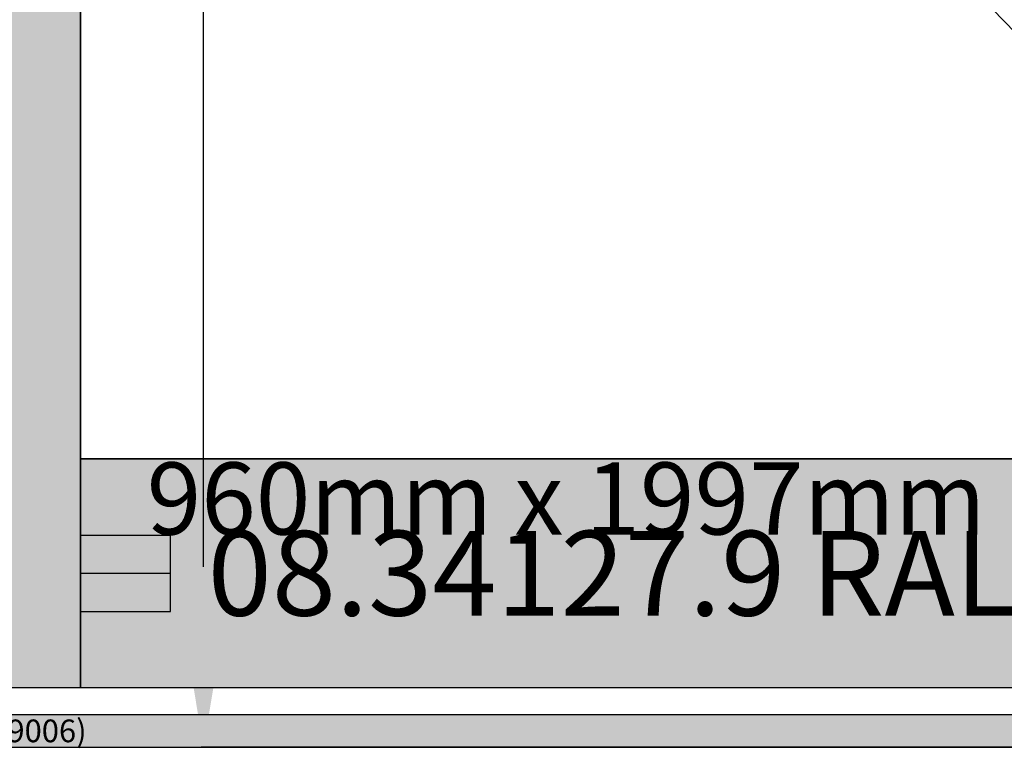
# Model space of a CAD drawing. Units: millimetres. Extents: x 0 to 5202, y -3233 to -50.
# Drawn here: x 2048 to 2595, y -2621 to -2216 of the extents above; entities that cross this region are included whole.
import ezdxf
from ezdxf.enums import TextEntityAlignment as Align

# ---------------------------------------------------------------- set-up
doc = ezdxf.new("R2010")
doc.units = ezdxf.units.MM
doc.header["$PDMODE"] = 3
doc.header["$PDSIZE"] = -0.5
for name, color, linetype in [('ConDim', 3, 'Continuous'), ('ConGlass', 4, 'Continuous'), ('ConGlassText', 3, 'Continuous'), ('ConProfileOther', 7, 'Continuous'), ('ConProfileText', 8, 'Continuous')]:
    doc.layers.add(name, color=color, linetype=linetype)
doc.layers.add('ConProfile', color=7, linetype='Continuous', lineweight=30, true_color=0x000000)
doc.layers.add('ConWingHardwareOpenOutside', color=5, linetype='Continuous', lineweight=30)
doc.styles.get("Standard").update_dxf_attribs({"font": 'complex.shx', "height": 60})
doc.dimstyles.new('Construction', dxfattribs={"dimtxt": 70, "dimasz": 100, "dimexe": 1.25, "dimexo": 0.625, "dimtad": 1, "dimdec": 0, "dimtxsty": 'Standard', "dimcen": 2.5, "dimclrd": 256, "dimclre": 256, "dimadec": 0, "dimazin": 2, "dimtfac": 1, "dimtdec": 4, "dimtofl": 0, "dimtmove": 0, "dimatfit": 3, "dimfxl": 1, "dimtolj": 1, "dimtzin": 0, "dimarcsym": 0})

# ---------------------------------------------------------------- blocks, each defined once
blk = doc.blocks.new('*D268')
at = {"layer": 'ConDim', "lineweight": -2}
for p, q in [((2510.62, -1550), (2651.24, -1550)), ((2649.99, -2500), (2649.99, -1650)), ((3499.38, -2600), (2648.74, -2600))]:
    blk.add_line(p, q, dxfattribs=at)
at = {"layer": 'ConDim'}
for points in [[(2666.66, -1650), (2633.33, -1650), (2649.99, -1550)], [(2633.33, -2500), (2666.66, -2500), (2649.99, -2600)]]:
    blk.add_solid(points, dxfattribs=at)
at = {"layer": 'Defpoints', "color": 0}
for p in [(2509.99, -1550), (2649.99, -1550), (3500, -2600)]:
    blk.add_point(p, dxfattribs=at)
at = {"layer": 'ConDim', "color": 0, "insert": (2619.37, -2075), "char_height": 60, "attachment_point": 5, "rotation": 90}
blk.add_mtext('\\A1;1050', dxfattribs=at)
blk = doc.blocks.new('*D274')
at = {"layer": 'ConDim', "lineweight": -2}
for p, q in [((500.62, -500), (4751.25, -500)), ((4750, -2500), (4750, -600)), ((500.62, -2600), (4751.25, -2600))]:
    blk.add_line(p, q, dxfattribs=at)
at = {"layer": 'ConDim'}
for points in [[(4766.67, -600), (4733.33, -600), (4750, -500)], [(4733.33, -2500), (4766.67, -2500), (4750, -2600)]]:
    blk.add_solid(points, dxfattribs=at)
at = {"layer": 'Defpoints', "color": 0}
for p in [(500, -500), (4750, -500), (500, -2600)]:
    blk.add_point(p, dxfattribs=at)
at = {"layer": 'ConDim', "color": 0, "insert": (4719.38, -1550), "char_height": 60, "attachment_point": 5, "rotation": 90}
blk.add_mtext('\\A1;2100', dxfattribs=at)
blk = doc.blocks.new('*D152')
at = {"layer": 'ConDim', "lineweight": -2}
for p, q in [((2010.62, -1570), (2151.24, -1570)), ((2149.99, -2520), (2149.99, -1670)), ((2999.38, -2620), (2148.74, -2620))]:
    blk.add_line(p, q, dxfattribs=at)
at = {"layer": 'ConDim'}
for points in [[(2166.66, -1670), (2133.33, -1670), (2149.99, -1570)], [(2133.33, -2520), (2166.66, -2520), (2149.99, -2620)]]:
    blk.add_solid(points, dxfattribs=at)
at = {"layer": 'Defpoints', "color": 0}
for p in [(2009.99, -1570), (2149.99, -1570), (3000, -2620)]:
    blk.add_point(p, dxfattribs=at)
at = {"layer": 'ConDim', "color": 0, "insert": (2119.37, -2095), "char_height": 60, "attachment_point": 5, "rotation": 90}
blk.add_mtext('\\A1;1050', dxfattribs=at)
blk = doc.blocks.new('*D153')
at = {"layer": 'ConDim', "lineweight": -2}
for p, q in [((0, -2619.38), (0, -118.75)), ((100, -120), (3900, -120)), ((4000, -2619.38), (4000, -118.75))]:
    blk.add_line(p, q, dxfattribs=at)
at = {"layer": 'ConDim'}
for points in [[(100, -103.33), (100, -136.67), (0, -120)], [(3900, -136.67), (3900, -103.33), (4000, -120)]]:
    blk.add_solid(points, dxfattribs=at)
at = {"layer": 'Defpoints', "color": 0}
for p in [(4000, -120), (0, -2620), (4000, -2620)]:
    blk.add_point(p, dxfattribs=at)
at = {"layer": 'ConDim', "color": 0, "insert": (2000, -89.38), "char_height": 60, "attachment_point": 5}
blk.add_mtext('\\A1;4000', dxfattribs=at)
blk = doc.blocks.new('*D158')
at = {"layer": 'ConDim', "lineweight": -2}
for p, q in [((0.62, -520), (4251.25, -520)), ((4250, -2520), (4250, -620)), ((0.62, -2620), (4251.25, -2620))]:
    blk.add_line(p, q, dxfattribs=at)
at = {"layer": 'ConDim'}
for points in [[(4266.67, -620), (4233.33, -620), (4250, -520)], [(4233.33, -2520), (4266.67, -2520), (4250, -2620)]]:
    blk.add_solid(points, dxfattribs=at)
at = {"layer": 'Defpoints', "color": 0}
for p in [(0, -520), (4250, -520), (0, -2620)]:
    blk.add_point(p, dxfattribs=at)
at = {"layer": 'ConDim', "color": 0, "insert": (4219.38, -1570), "char_height": 60, "attachment_point": 5, "rotation": 90}
blk.add_mtext('\\A1;2100', dxfattribs=at)
blk = doc.blocks.new('KON_34', base_point=(500, -500))
at = {"layer": 'ConProfile'}
for points in [[(2581.7, -661.3), (2535.86, -615.45), (2490.01, -569.6), (2490.01, -2567), (2535.86, -2567), (2581.7, -2567)], [(2581.7, -2440), (2581.7, -2503.5), (2581.7, -2567), (3358.5, -2567), (3358.5, -2503.5), (3358.5, -2440)], [(3455.2, -2600), (3455.2, -2591), (3455.2, -2582), (1544.8, -2582), (1544.8, -2591), (1544.8, -2600)]]:
    blk.add_hatch(color=256, dxfattribs=at).paths.add_polyline_path(points, flags=0)
at = {"layer": 'ConGlass'}
for p, q in [((2581.7, -661.3), (2581.7, -2440)), ((2581.7, -2440), (3358.5, -2440))]:
    blk.add_line(p, q, dxfattribs=at)
at = {"layer": 'ConProfile', "color": 7, "flags": 128}
for points in [[(2581.7, -661.3), (2535.86, -615.45), (2490.01, -569.6), (2490.01, -2567), (2535.86, -2567), (2581.7, -2567)], [(2581.7, -2440), (2581.7, -2503.5), (2581.7, -2567), (3358.5, -2567), (3358.5, -2503.5), (3358.5, -2440)], [(3455.2, -2600), (3455.2, -2591), (3455.2, -2582), (1544.8, -2582), (1544.8, -2591), (1544.8, -2600)]]:
    blk.add_lwpolyline(points, close=True, dxfattribs=at)
at = {"layer": 'ConProfileOther'}
for p, q in [((2581.7, -2482.33), (2631.7, -2482.33)), ((2631.7, -2524.67), (2631.7, -2482.33)), ((2581.7, -2503.5), (2631.7, -2503.5)), ((2581.7, -2524.67), (2631.7, -2524.67))]:
    blk.add_line(p, q, dxfattribs=at)
at = {"layer": 'ConWingHardwareOpenOutside'}
blk.add_line((3450.2, -2567), (2490.01, -1568.3), dxfattribs=at)
at = {"layer": 'ConGlassText'}
blk.add_text('960mm x 1997mm       80,5kg', height=40, dxfattribs=at).set_placement((2977.6, -2482), align=Align.CENTER)
at = {"layer": 'ConProfileText'}
for s, height, p in [('08.34127.9 RAL(9006)', 47.0496, (2970.1, -2503.5)), ('08.84018.9 RAL(9006)', 12.6, (2500, -2591))]:
    blk.add_text(s, height=height, dxfattribs=at).set_placement(p, align=Align.MIDDLE_CENTER)
at = {"layer": 'ConDim'}
for base, p1, p2, text, picture, middle in [((4750, -500), (500, -2600), (500, -500), '2100', '*D274', (4750, -1550)), ((2649.99, -1550), (3500, -2600), (2509.99, -1550), '1050', '*D268', (2649.99, -2075))]:
    dim = blk.add_linear_dim(base=base, p1=p1, p2=p2, angle=90, text=text, dimstyle='Construction', override={"dimpost": '<>'}, dxfattribs=at)
    dim.commit()
    dim.dimension.update_dxf_attribs({"geometry": picture, "text_midpoint": middle, "dimtype": 160})

msp = doc.modelspace()

# ---------------------------------------------------------------- hatches: boundary and pattern name
at = {"layer": 'ConProfile'}
for points in [[(2081.7, -681.3), (2035.86, -635.45), (1990.01, -589.6), (1990.01, -2587), (2035.86, -2587), (2081.7, -2587)], [(2081.7, -2460), (2081.7, -2523.5), (2081.7, -2587), (2858.5, -2587), (2858.5, -2523.5), (2858.5, -2460)], [(2955.2, -2620), (2955.2, -2611), (2955.2, -2602), (1044.8, -2602), (1044.8, -2611), (1044.8, -2620)]]:
    msp.add_hatch(color=256, dxfattribs=at).paths.add_polyline_path(points, flags=0)

# ---------------------------------------------------------------- linework, layer by layer
at = {"layer": 'ConGlass'}
for p, q in [((2081.7, -681.3), (2081.7, -2460)), ((2081.7, -2460), (2858.5, -2460))]:
    msp.add_line(p, q, dxfattribs=at)
at = {"layer": 'ConProfile', "color": 7, "flags": 128}
for points in [[(2081.7, -681.3), (2035.86, -635.45), (1990.01, -589.6), (1990.01, -2587), (2035.86, -2587), (2081.7, -2587)], [(2081.7, -2460), (2081.7, -2523.5), (2081.7, -2587), (2858.5, -2587), (2858.5, -2523.5), (2858.5, -2460)], [(2955.2, -2620), (2955.2, -2611), (2955.2, -2602), (1044.8, -2602), (1044.8, -2611), (1044.8, -2620)]]:
    msp.add_lwpolyline(points, close=True, dxfattribs=at)
at = {"layer": 'ConProfileOther'}
for p, q in [((2081.7, -2502.33), (2131.7, -2502.33)), ((2131.7, -2544.67), (2131.7, -2502.33)), ((2081.7, -2523.5), (2131.7, -2523.5)), ((2081.7, -2544.67), (2131.7, -2544.67))]:
    msp.add_line(p, q, dxfattribs=at)
at = {"layer": 'ConWingHardwareOpenOutside'}
msp.add_line((2950.2, -2587), (1990.01, -1588.3), dxfattribs=at)

# ---------------------------------------------------------------- block references
msp.add_blockref('KON_34', (0, -520))

# ---------------------------------------------------------------- texts
at = {"layer": 'ConGlassText'}
msp.add_text('960mm x 1997mm       80,5kg', height=40, dxfattribs=at).set_placement((2477.6, -2502), align=Align.CENTER)
at = {"layer": 'ConProfileText'}
for s, height, p in [('08.34127.9 RAL(9006)', 47.0496, (2470.1, -2523.5)), ('08.84018.9 RAL(9006)', 12.6, (2000, -2611))]:
    msp.add_text(s, height=height, dxfattribs=at).set_placement(p, align=Align.MIDDLE_CENTER)

# ---------------------------------------------------------------- dimensions: what is measured, and where the dimension line sits
at = {"layer": 'ConDim'}
dim = msp.add_linear_dim(base=(4000, -120), p1=(0, -2620), p2=(4000, -2620), text='4000', dimstyle='Construction', override={"dimpost": '<>'}, dxfattribs=at)
dim.commit()
dim.dimension.update_dxf_attribs({"geometry": '*D153', "text_midpoint": (2000, -120), "dimtype": 160})
for base, p1, p2, text, picture, middle in [((4250, -520), (0, -2620), (0, -520), '2100', '*D158', (4250, -1570)), ((2149.99, -1570), (3000, -2620), (2009.99, -1570), '1050', '*D152', (2149.99, -2095))]:
    dim = msp.add_linear_dim(base=base, p1=p1, p2=p2, angle=90, text=text, dimstyle='Construction', override={"dimpost": '<>'}, dxfattribs=at)
    dim.commit()
    dim.dimension.update_dxf_attribs({"geometry": picture, "text_midpoint": middle, "dimtype": 160})

doc.saveas('drawing.dxf')
